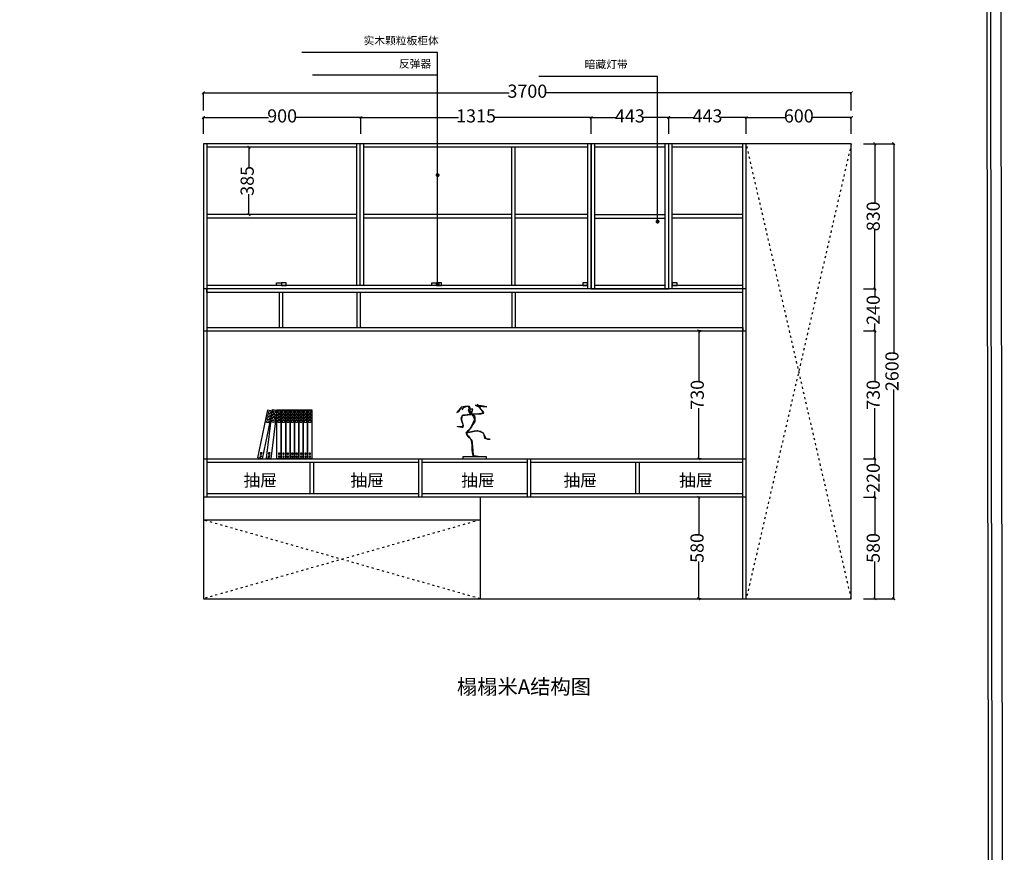
# Model space of a CAD drawing. Units: millimetres. Extents: x 119939 to 131184, y -70505 to -54293.
# Drawn here: x 125561 to 131184, y -65748 to -60990 of the extents above; entities that cross this region are included whole.
import ezdxf

# ---------------------------------------------------------------- set-up
doc = ezdxf.new("R2010")
doc.units = ezdxf.units.MM
doc.linetypes.add('ACAD_ISO03W100', pattern=[30, 12, -18])
for name, color, linetype in [('03', 124, 'Continuous'), ('1', 1, 'Continuous'), ('家具', 134, 'Continuous'), ('家具外线', 8, 'Continuous'), ('曲曲标注', 84, 'Continuous')]:
    doc.layers.add(name, color=color, linetype=linetype)
doc.styles.add('仿宋', font='txt')
doc.styles.add('黑体', font='simhei.ttf', dxfattribs={"width": 0.8})
doc.dimstyles.new('15', dxfattribs={"dimscale": 15, "dimtxt": 2.5, "dimasz": 1.5, "dimexe": 2, "dimexo": 2, "dimgap": 1.5, "dimtad": 2, "dimdec": 0, "dimtxsty": 'Standard', "dimblk": 'DOT', "dimcen": 1.5, "dimclrd": 1, "dimclre": 1, "dimclrt": 1, "dimadec": 0, "dimazin": 0, "dimtfac": 1, "dimtdec": 0, "dimtix": 1, "dimtmove": 2, "dimatfit": 3, "dimldrblk": 'DOT', "dimfxl": 6, "dimfxlon": 1, "dimarcsym": 0})
doc.dimstyles.new('副本 曲曲', dxfattribs={"dimscale": 50, "dimtxt": 1, "dimasz": 0.3, "dimexe": 0.1, "dimexo": 0.5, "dimgap": 0.05, "dimtad": 0, "dimdec": 0, "dimtxsty": '黑体', "dimblk": 'ARCHTICK', "dimcen": 1, "dimclrd": 3, "dimclre": 3, "dimclrt": 7, "dimadec": 0, "dimazin": 0, "dimtfac": 1, "dimtdec": 0, "dimtix": 1, "dimtmove": 2, "dimatfit": 3, "dimldrblk": 'ARCHTICK', "dimfxl": 1, "dimfxlon": 1, "dimlwd": -1, "dimlwe": -1, "dimarcsym": 0})

# ---------------------------------------------------------------- blocks, each defined once
blk = doc.blocks.new('_ARCHTICK')
at = {"color": 0, "linetype": 'ByBlock', "const_width": 0.4}
blk.add_lwpolyline([(-0.5, -0.5), (0.5, 0.5)], dxfattribs=at)
blk = doc.blocks.new('*D31')
at = {"layer": 'DEFPOINTS', "color": 0, "transparency": 16777216}
for p in [(130354.2, -61698.7), (130354.2, -62528.7), (130445, -62528.7)]:
    blk.add_point(p, dxfattribs=at)
at = {"layer": '曲曲标注', "color": 3, "transparency": 16777216}
for p, q in [((130379.2, -61698.7), (130450, -61698.7)), ((130445, -61698.7), (130445, -62035.8)), ((130445, -62528.7), (130445, -62191.6)), ((130379.2, -62528.7), (130450, -62528.7))]:
    blk.add_line(p, q, dxfattribs=at)
at = {"layer": '曲曲标注', "color": 3, "transparency": 16777216, "xscale": 15, "yscale": 15, "zscale": 15}
for p, rotation in [((130445, -61698.7), 90), ((130445, -62528.7), 270)]:
    blk.add_blockref('_ARCHTICK', p, dxfattribs=dict(at, rotation=rotation))
at = {"layer": '曲曲标注', "color": 7, "transparency": 16777216, "insert": (130445, -62113.7), "char_height": 75, "attachment_point": 5, "rotation": 90, "style": '仿宋'}
blk.add_mtext('830', dxfattribs=at)
blk = doc.blocks.new('*D32')
at = {"layer": 'DEFPOINTS', "color": 0, "transparency": 16777216}
for p in [(130354.2, -62528.7), (130354.2, -62768.7), (130445, -62768.7)]:
    blk.add_point(p, dxfattribs=at)
at = {"layer": '曲曲标注', "color": 3, "transparency": 16777216}
for p, q in [((130379.2, -62528.7), (130450, -62528.7)), ((130445, -62528.7), (130445, -62571.2)), ((130445, -62768.7), (130445, -62726.2)), ((130379.2, -62768.7), (130450, -62768.7))]:
    blk.add_line(p, q, dxfattribs=at)
at = {"layer": '曲曲标注', "color": 3, "transparency": 16777216, "xscale": 15, "yscale": 15, "zscale": 15}
for p, rotation in [((130445, -62528.7), 90), ((130445, -62768.7), 270)]:
    blk.add_blockref('_ARCHTICK', p, dxfattribs=dict(at, rotation=rotation))
at = {"layer": '曲曲标注', "color": 7, "transparency": 16777216, "insert": (130445, -62648.7), "char_height": 75, "attachment_point": 5, "rotation": 90, "style": '仿宋'}
blk.add_mtext('240', dxfattribs=at)
blk = doc.blocks.new('*D33')
at = {"layer": 'DEFPOINTS', "color": 0, "transparency": 16777216}
for p in [(130354.2, -62768.7), (130354.2, -63498.7), (130445, -63498.7)]:
    blk.add_point(p, dxfattribs=at)
at = {"layer": '曲曲标注', "color": 3, "transparency": 16777216}
for p, q in [((130379.2, -62768.7), (130450, -62768.7)), ((130445, -62768.7), (130445, -63056.8)), ((130445, -63498.7), (130445, -63210.5)), ((130379.2, -63498.7), (130450, -63498.7))]:
    blk.add_line(p, q, dxfattribs=at)
at = {"layer": '曲曲标注', "color": 3, "transparency": 16777216, "xscale": 15, "yscale": 15, "zscale": 15}
for p, rotation in [((130445, -62768.7), 90), ((130445, -63498.7), 270)]:
    blk.add_blockref('_ARCHTICK', p, dxfattribs=dict(at, rotation=rotation))
at = {"layer": '曲曲标注', "color": 7, "transparency": 16777216, "insert": (130445, -63133.7), "char_height": 75, "attachment_point": 5, "rotation": 90, "style": '仿宋'}
blk.add_mtext('730', dxfattribs=at)
blk = doc.blocks.new('*D34')
at = {"layer": 'DEFPOINTS', "color": 0, "transparency": 16777216}
for p in [(130354.2, -63498.7), (130354.2, -63718.7), (130445, -63718.7)]:
    blk.add_point(p, dxfattribs=at)
at = {"layer": '曲曲标注', "color": 3, "transparency": 16777216}
for p, q in [((130379.2, -63498.7), (130450, -63498.7)), ((130445, -63498.7), (130445, -63531.2)), ((130445, -63718.7), (130445, -63686.2)), ((130379.2, -63718.7), (130450, -63718.7))]:
    blk.add_line(p, q, dxfattribs=at)
at = {"layer": '曲曲标注', "color": 3, "transparency": 16777216, "xscale": 15, "yscale": 15, "zscale": 15}
for p, rotation in [((130445, -63498.7), 90), ((130445, -63718.7), 270)]:
    blk.add_blockref('_ARCHTICK', p, dxfattribs=dict(at, rotation=rotation))
at = {"layer": '曲曲标注', "color": 7, "transparency": 16777216, "insert": (130445, -63608.7), "char_height": 75, "attachment_point": 5, "rotation": 90, "style": '仿宋'}
blk.add_mtext('220', dxfattribs=at)
blk = doc.blocks.new('*D35')
at = {"layer": 'DEFPOINTS', "color": 0, "transparency": 16777216}
for p in [(130354.2, -63718.7), (130354.2, -64298.7), (130445, -64298.7)]:
    blk.add_point(p, dxfattribs=at)
at = {"layer": '曲曲标注', "color": 3, "transparency": 16777216}
for p, q in [((130379.2, -63718.7), (130450, -63718.7)), ((130445, -63718.7), (130445, -63931.6)), ((130445, -64298.7), (130445, -64085.8)), ((130379.2, -64298.7), (130450, -64298.7))]:
    blk.add_line(p, q, dxfattribs=at)
at = {"layer": '曲曲标注', "color": 3, "transparency": 16777216, "xscale": 15, "yscale": 15, "zscale": 15}
for p, rotation in [((130445, -63718.7), 90), ((130445, -64298.7), 270)]:
    blk.add_blockref('_ARCHTICK', p, dxfattribs=dict(at, rotation=rotation))
at = {"layer": '曲曲标注', "color": 7, "transparency": 16777216, "insert": (130445, -64008.7), "char_height": 75, "attachment_point": 5, "rotation": 90, "style": '仿宋'}
blk.add_mtext('580', dxfattribs=at)
blk = doc.blocks.new('*D36')
at = {"layer": 'DEFPOINTS', "color": 0, "transparency": 16777216}
for p in [(130354.2, -61698.7), (130552.1, -61698.7), (130354.2, -64298.7)]:
    blk.add_point(p, dxfattribs=at)
at = {"layer": '曲曲标注', "color": 3, "transparency": 16777216}
for p, q in [((130452.1, -61698.7), (130557.1, -61698.7)), ((130552.1, -61698.7), (130552.1, -62894.4)), ((130552.1, -64298.7), (130552.1, -63103)), ((130452.1, -64298.7), (130557.1, -64298.7))]:
    blk.add_line(p, q, dxfattribs=at)
at = {"layer": '曲曲标注', "color": 3, "transparency": 16777216, "xscale": 15, "yscale": 15, "zscale": 15}
for p, rotation in [((130552.1, -61698.7), 90), ((130552.1, -64298.7), 270)]:
    blk.add_blockref('_ARCHTICK', p, dxfattribs=dict(at, rotation=rotation))
at = {"layer": '曲曲标注', "color": 7, "transparency": 16777216, "insert": (130552.1, -62998.7), "char_height": 75, "attachment_point": 5, "rotation": 90, "style": '仿宋'}
blk.add_mtext('2600', dxfattribs=at)
blk = doc.blocks.new('MK-ZS-0129')
at = {"layer": '家具外线'}
for p, q in [((68033.4, 7926.6), (68062.8, 7932.2)), ((68078.2, 7931.1), (68033.4, 7926.6)), ((68050.2, 7896.4), (68053, 7902)), ((68051.6, 7893), (68050.2, 7896.4)), ((68062.8, 7889.7), (68051.6, 7893)), ((68053, 7902), (68062.8, 7913.2)), ((68057.2, 7902), (68054.4, 7896.4)), ((68054.4, 7896.4), (68055.8, 7894.2)), ((68055.8, 7894.2), (68075.4, 7890.8)), ((68067, 7915.4), (68057.2, 7902)), ((68062.8, 7932.2), (68095, 7935.6)), ((68062.8, 7913.2), (68071.2, 7926.6)), ((68075.4, 7927.7), (68067, 7915.4)), ((68071.2, 7926.6), (68083.8, 7940)), ((68095, 7935.6), (68075.4, 7927.7)), ((68075.4, 7890.8), (68113.2, 7888.6)), ((68083.8, 7940), (68078.2, 7931.1)), ((68114.2, 7890.3), (68107.9, 7914.4)), ((68107.9, 7914.4), (68118.9, 7914.4)), ((68118.8, 7890.8), (68113.2, 7906.5)), ((68125.3, 7908), (68114.2, 7890.3)), ((68125.8, 7893), (68118.8, 7890.8)), ((68120.5, 7916.9), (68125.3, 7929.5)), ((68121.6, 7921), (68131.4, 7912.1)), ((68122.1, 7913.1), (68125.3, 7908)), ((68124.4, 7916.5), (68130, 7928.8)), ((68125.3, 7929.5), (68133.2, 7930.8)), ((68131.4, 7912.1), (68125.8, 7893)), ((68130, 7928.8), (68149.6, 7928.8)), ((68133.2, 7930.8), (68158.5, 7922)), ((68149.6, 7928.8), (68169.2, 7925.5)), ((68158.5, 7922), (68164.9, 7911.8)), ((68172, 7916.5), (68167.8, 7921)), ((68169.2, 7925.5), (68172, 7919.9)), ((68172, 7919.9), (68191.7, 7896.4)), ((68181.8, 7903.1), (68172, 7916.5)), ((68191.7, 7896.4), (68181.8, 7903.1)), ((68092.2, 7889.7), (68062.8, 7889.7)), ((68109, 7887.4), (68092.2, 7889.7)), ((68097.8, 7880.7), (68096.4, 7868.4)), ((68096.4, 7868.4), (68096.4, 7850.5)), ((68096.4, 7850.5), (68107.6, 7833.7)), ((68111.8, 7885.2), (68097.8, 7880.7)), ((68106.2, 7878.5), (68099.2, 7860.6)), ((68099.2, 7860.6), (68116, 7821.4)), ((68114.6, 7887.4), (68106.2, 7878.5)), ((68113.2, 7888.6), (68111.8, 7885.2)), ((68117.1, 7887.5), (68156.4, 7882.9)), ((68117.4, 7885.2), (68148.2, 7881.8)), ((68148.2, 7881.8), (68163.6, 7880.7)), ((68156.4, 7882.9), (68165, 7876.8)), ((68167.9, 7858.4), (68158.3, 7829.3)), ((68163.6, 7842.7), (68159.4, 7834.8)), ((68163.6, 7880.7), (68170.6, 7866.2)), ((68170.6, 7866.2), (68163.6, 7842.7)), ((68165, 7876.8), (68167.9, 7858.4)), ((68053, 7790.1), (68039, 7759.9)), ((68055.8, 7791.2), (68051.6, 7785.6)), ((68082.4, 7802.4), (68053, 7790.1)), ((68067, 7799), (68055.8, 7791.2)), ((68092.2, 7800.1), (68067, 7799)), ((68100.6, 7800.1), (68082.4, 7802.4)), ((68130, 7791.2), (68092.2, 7800.1)), ((68130, 7793.4), (68100.6, 7800.1)), ((68107.6, 7833.7), (68114.6, 7821.4)), ((68114.6, 7821.4), (68128.6, 7803.5)), ((68116, 7821.4), (68132.8, 7799)), ((68128.6, 7803.5), (68135.6, 7799)), ((68132.8, 7799), (68139.8, 7785.6)), ((68135.6, 7799), (68139.8, 7794.6)), ((68144, 7787.8), (68138.4, 7778.9)), ((68139.8, 7794.6), (68142.6, 7792.3)), ((68142.6, 7792.3), (68144, 7787.8)), ((68158.3, 7829.3), (68159.3, 7817.8)), ((68159.3, 7817.8), (68165, 7817.8)), ((68159.4, 7834.8), (68162.2, 7825.9)), ((68162.2, 7825.9), (68165, 7821.4)), ((68165, 7817.8), (68186.1, 7821.6)), ((68165, 7821.4), (68184.6, 7821.4)), ((68184.6, 7821.4), (68190.3, 7823.6)), ((68019.4, 7757.6), (68018, 7754.3)), ((68029.2, 7756.5), (68018, 7756.5)), ((68046, 7762.1), (68019.4, 7757.6)), ((68039, 7759.9), (68029.2, 7756.5)), ((68048.8, 7775.5), (68046, 7762.1)), ((68051.6, 7785.6), (68048.8, 7775.5)), ((68111.8, 7750.9), (68109, 7718.4)), ((68135.6, 7772.2), (68111.8, 7750.9)), ((68116, 7749.8), (68113.2, 7727.4)), ((68121.6, 7759.9), (68116, 7749.8)), ((68127.2, 7771), (68121.6, 7759.9)), ((68138.4, 7778.9), (68127.2, 7771)), ((68139.8, 7785.6), (68135.6, 7772.2)), ((68109, 7718.4), (68104.8, 7671.4)), ((68111.8, 7700.5), (68109, 7675.9)), ((68113.2, 7727.4), (68111.8, 7700.5)), ((68034.7, 7663.1), (68159.3, 7663.1)), ((68034.7, 7653.5), (68034.7, 7663.1)), ((68159.3, 7653.5), (68034.7, 7653.5)), ((68079.6, 7665.8), (68097.8, 7668.1)), ((68079.6, 7663.6), (68079.6, 7665.8)), ((68096.4, 7664.7), (68079.6, 7663.6)), ((68109, 7675.9), (68096.4, 7664.7)), ((68159.3, 7663.1), (68159.3, 7653.5))]:
    blk.add_line(p, q, dxfattribs=at)
blk = doc.blocks.new('MK-ZS-0453')
at = {"layer": '家具外线'}
for p, q in [((92850.8, 6749.9), (92850.8, 6469.9)), ((92875.8, 6749.9), (92850.8, 6749.9)), ((92875.8, 6749.9), (92875.8, 6469.9)), ((92875.8, 6469.9), (92875.8, 6749.9)), ((92900.8, 6749.9), (92875.8, 6749.9)), ((92900.8, 6469.9), (92900.8, 6749.9)), ((92900.8, 6749.9), (92900.8, 6469.9)), ((92925.8, 6749.9), (92900.8, 6749.9)), ((92925.8, 6469.9), (92925.8, 6749.9)), ((92925.8, 6749.9), (92925.8, 6469.9)), ((92950.8, 6749.9), (92925.8, 6749.9)), ((92950.8, 6749.9), (92950.8, 6469.9)), ((92950.8, 6469.9), (92950.8, 6749.9)), ((92975.8, 6749.9), (92950.8, 6749.9)), ((92975.8, 6749.9), (92975.8, 6469.9)), ((92975.8, 6469.9), (92975.8, 6749.9)), ((93000.8, 6749.9), (92975.8, 6749.9)), ((93000.8, 6469.9), (93000.8, 6749.9)), ((93000.8, 6749.9), (93000.8, 6469.9)), ((93025.8, 6749.9), (93000.8, 6749.9)), ((93025.8, 6469.9), (93025.8, 6749.9)), ((93025.8, 6749.9), (93025.8, 6469.9)), ((93050.8, 6749.9), (93025.8, 6749.9)), ((93050.8, 6469.9), (93050.8, 6749.9)), ((93076.9, 6750.8), (93052.1, 6747.8)), ((93052.1, 6747.8), (93086.2, 6469.9)), ((93111, 6472.9), (93076.9, 6750.8)), ((93102.6, 6748.4), (93078.1, 6743.4)), ((93159.2, 6474.2), (93102.6, 6748.4)), ((92868.2, 6742.4), (92857.7, 6742.4)), ((92857.7, 6742.4), (92857.7, 6730.4)), ((92857.7, 6730.4), (92868.2, 6730.4)), ((92868.2, 6724.5), (92857.7, 6724.5)), ((92857.7, 6724.5), (92857.7, 6712.5)), ((92857.7, 6712.5), (92868.2, 6712.5)), ((92868.2, 6707.4), (92857.7, 6707.4)), ((92857.7, 6707.4), (92857.7, 6695.5)), ((92857.7, 6695.5), (92868.2, 6695.5)), ((92868.2, 6730.4), (92868.2, 6742.4)), ((92868.2, 6712.5), (92868.2, 6724.5)), ((92868.2, 6695.5), (92868.2, 6707.4)), ((92893.2, 6742.4), (92882.7, 6742.4)), ((92882.7, 6742.4), (92882.7, 6730.4)), ((92882.7, 6730.4), (92893.2, 6730.4)), ((92893.2, 6724.5), (92882.7, 6724.5)), ((92882.7, 6724.5), (92882.7, 6712.5)), ((92882.7, 6712.5), (92893.2, 6712.5)), ((92893.2, 6707.4), (92882.7, 6707.4)), ((92882.7, 6707.4), (92882.7, 6695.5)), ((92882.7, 6695.5), (92893.2, 6695.5)), ((92893.2, 6730.4), (92893.2, 6742.4)), ((92893.2, 6712.5), (92893.2, 6724.5)), ((92893.2, 6695.5), (92893.2, 6707.4)), ((92918.2, 6742.4), (92907.7, 6742.4)), ((92907.7, 6742.4), (92907.7, 6730.4)), ((92907.7, 6730.4), (92918.2, 6730.4)), ((92918.2, 6724.5), (92907.7, 6724.5)), ((92907.7, 6724.5), (92907.7, 6712.5)), ((92907.7, 6712.5), (92918.2, 6712.5)), ((92918.2, 6707.4), (92907.7, 6707.4)), ((92907.7, 6707.4), (92907.7, 6695.5)), ((92907.7, 6695.5), (92918.2, 6695.5)), ((92918.2, 6730.4), (92918.2, 6742.4)), ((92918.2, 6712.5), (92918.2, 6724.5)), ((92918.2, 6695.5), (92918.2, 6707.4)), ((92943.2, 6742.4), (92932.7, 6742.4)), ((92932.7, 6742.4), (92932.7, 6730.4)), ((92932.7, 6730.4), (92943.2, 6730.4)), ((92943.2, 6724.5), (92932.7, 6724.5)), ((92932.7, 6724.5), (92932.7, 6712.5)), ((92932.7, 6712.5), (92943.2, 6712.5)), ((92943.2, 6707.4), (92932.7, 6707.4)), ((92932.7, 6707.4), (92932.7, 6695.5)), ((92932.7, 6695.5), (92943.2, 6695.5)), ((92943.2, 6730.4), (92943.2, 6742.4)), ((92943.2, 6712.5), (92943.2, 6724.5)), ((92943.2, 6695.5), (92943.2, 6707.4)), ((92968.2, 6742.4), (92957.7, 6742.4)), ((92957.7, 6742.4), (92957.7, 6730.4)), ((92957.7, 6730.4), (92968.2, 6730.4)), ((92968.2, 6724.5), (92957.7, 6724.5)), ((92957.7, 6724.5), (92957.7, 6712.5)), ((92957.7, 6712.5), (92968.2, 6712.5)), ((92968.2, 6707.4), (92957.7, 6707.4)), ((92957.7, 6707.4), (92957.7, 6695.5)), ((92957.7, 6695.5), (92968.2, 6695.5)), ((92968.2, 6730.4), (92968.2, 6742.4)), ((92968.2, 6712.5), (92968.2, 6724.5)), ((92968.2, 6695.5), (92968.2, 6707.4)), ((92993.2, 6742.4), (92982.7, 6742.4)), ((92982.7, 6742.4), (92982.7, 6730.4)), ((92982.7, 6730.4), (92993.2, 6730.4)), ((92993.2, 6724.5), (92982.7, 6724.5)), ((92982.7, 6724.5), (92982.7, 6712.5)), ((92982.7, 6712.5), (92993.2, 6712.5)), ((92993.2, 6707.4), (92982.7, 6707.4)), ((92982.7, 6707.4), (92982.7, 6695.5)), ((92982.7, 6695.5), (92993.2, 6695.5)), ((92993.2, 6730.4), (92993.2, 6742.4)), ((92993.2, 6712.5), (92993.2, 6724.5)), ((92993.2, 6695.5), (92993.2, 6707.4)), ((93018.2, 6742.4), (93007.7, 6742.4)), ((93007.7, 6742.4), (93007.7, 6730.4)), ((93007.7, 6730.4), (93018.2, 6730.4)), ((93018.2, 6724.5), (93007.7, 6724.5)), ((93007.7, 6724.5), (93007.7, 6712.5)), ((93007.7, 6712.5), (93018.2, 6712.5)), ((93018.2, 6707.4), (93007.7, 6707.4)), ((93007.7, 6707.4), (93007.7, 6695.5)), ((93007.7, 6695.5), (93018.2, 6695.5)), ((93018.2, 6730.4), (93018.2, 6742.4)), ((93018.2, 6712.5), (93018.2, 6724.5)), ((93018.2, 6695.5), (93018.2, 6707.4)), ((93043.2, 6742.4), (93032.7, 6742.4)), ((93032.7, 6742.4), (93032.7, 6730.4)), ((93032.7, 6730.4), (93043.2, 6730.4)), ((93043.2, 6724.5), (93032.7, 6724.5)), ((93032.7, 6724.5), (93032.7, 6712.5)), ((93032.7, 6712.5), (93043.2, 6712.5)), ((93043.2, 6707.4), (93032.7, 6707.4)), ((93032.7, 6707.4), (93032.7, 6695.5)), ((93032.7, 6695.5), (93043.2, 6695.5)), ((93043.2, 6730.4), (93043.2, 6742.4)), ((93043.2, 6712.5), (93043.2, 6724.5)), ((93043.2, 6695.5), (93043.2, 6707.4)), ((93070.3, 6742.5), (93059.8, 6741.2)), ((93059.8, 6741.2), (93061.2, 6729.3)), ((93061.2, 6729.3), (93071.8, 6730.6)), ((93072.5, 6724.7), (93062, 6723.4)), ((93062, 6723.4), (93063.4, 6711.5)), ((93063.4, 6711.5), (93073.9, 6712.8)), ((93074.6, 6707.8), (93064, 6706.5)), ((93064, 6706.5), (93065.5, 6694.6)), ((93065.5, 6694.6), (93076, 6695.9)), ((93071.8, 6730.6), (93070.3, 6742.5)), ((93073.9, 6712.8), (93072.5, 6724.7)), ((93076, 6695.9), (93074.6, 6707.8)), ((93078.1, 6743.4), (93134.7, 6469.2)), ((93096.7, 6739.6), (93086.3, 6737.4)), ((93086.3, 6737.4), (93088.7, 6725.7)), ((93088.7, 6725.7), (93099.1, 6727.9)), ((93100.3, 6722), (93089.9, 6719.9)), ((93089.9, 6719.9), (93092.3, 6708.2)), ((93092.3, 6708.2), (93102.7, 6710.3)), ((93103.7, 6705.4), (93093.4, 6703.2)), ((93093.4, 6703.2), (93095.8, 6691.5)), ((93095.8, 6691.5), (93106.2, 6693.6)), ((93099.1, 6727.9), (93096.7, 6739.6)), ((93102.7, 6710.3), (93100.3, 6722)), ((93106.2, 6693.6), (93103.7, 6705.4)), ((92868.2, 6689.5), (92857.7, 6689.5)), ((92857.7, 6689.5), (92857.7, 6677.6)), ((92857.7, 6677.6), (92868.2, 6677.6)), ((92868.2, 6677.6), (92868.2, 6689.5)), ((92893.2, 6689.5), (92882.7, 6689.5)), ((92882.7, 6689.5), (92882.7, 6677.6)), ((92882.7, 6677.6), (92893.2, 6677.6)), ((92893.2, 6677.6), (92893.2, 6689.5)), ((92918.2, 6689.5), (92907.7, 6689.5)), ((92907.7, 6689.5), (92907.7, 6677.6)), ((92907.7, 6677.6), (92918.2, 6677.6)), ((92918.2, 6677.6), (92918.2, 6689.5)), ((92943.2, 6689.5), (92932.7, 6689.5)), ((92932.7, 6689.5), (92932.7, 6677.6)), ((92932.7, 6677.6), (92943.2, 6677.6)), ((92943.2, 6677.6), (92943.2, 6689.5)), ((92968.2, 6689.5), (92957.7, 6689.5)), ((92957.7, 6689.5), (92957.7, 6677.6)), ((92957.7, 6677.6), (92968.2, 6677.6)), ((92968.2, 6677.6), (92968.2, 6689.5)), ((92993.2, 6689.5), (92982.7, 6689.5)), ((92982.7, 6689.5), (92982.7, 6677.6)), ((92982.7, 6677.6), (92993.2, 6677.6)), ((92993.2, 6677.6), (92993.2, 6689.5)), ((93018.2, 6689.5), (93007.7, 6689.5)), ((93007.7, 6689.5), (93007.7, 6677.6)), ((93007.7, 6677.6), (93018.2, 6677.6)), ((93018.2, 6677.6), (93018.2, 6689.5)), ((93043.2, 6689.5), (93032.7, 6689.5)), ((93032.7, 6689.5), (93032.7, 6677.6)), ((93032.7, 6677.6), (93043.2, 6677.6)), ((93043.2, 6677.6), (93043.2, 6689.5)), ((93076.7, 6690), (93066.2, 6688.7)), ((93066.2, 6688.7), (93067.7, 6676.8)), ((93067.7, 6676.8), (93078.2, 6678.1)), ((93078.2, 6678.1), (93076.7, 6690)), ((93107.4, 6687.8), (93097, 6685.7)), ((93097, 6685.7), (93099.4, 6673.9)), ((93099.4, 6673.9), (93109.8, 6676.1)), ((93109.8, 6676.1), (93107.4, 6687.8)), ((92850.8, 6469.9), (92875.8, 6469.9)), ((92865, 6503.8), (92860.8, 6503.8)), ((92860.8, 6503.8), (92860.8, 6499.2)), ((92860.8, 6499.2), (92865, 6499.2)), ((92865, 6497.5), (92860.8, 6497.5)), ((92860.8, 6497.5), (92860.8, 6492.9)), ((92860.8, 6492.9), (92865, 6492.9)), ((92865, 6486.3), (92860.8, 6486.3)), ((92860.8, 6486.3), (92860.8, 6481.7)), ((92860.8, 6481.7), (92865, 6481.7)), ((92865, 6480.5), (92860.8, 6480.5)), ((92860.8, 6480.5), (92860.8, 6475.9)), ((92860.8, 6475.9), (92865, 6475.9)), ((92865, 6499.2), (92865, 6503.8)), ((92865, 6492.9), (92865, 6497.5)), ((92865, 6481.7), (92865, 6486.3)), ((92865, 6475.9), (92865, 6480.5)), ((92875.8, 6469.9), (92900.8, 6469.9)), ((92890, 6503.8), (92885.8, 6503.8)), ((92885.8, 6503.8), (92885.8, 6499.2)), ((92885.8, 6499.2), (92890, 6499.2)), ((92890, 6497.5), (92885.8, 6497.5)), ((92885.8, 6497.5), (92885.8, 6492.9)), ((92885.8, 6492.9), (92890, 6492.9)), ((92890, 6486.3), (92885.8, 6486.3)), ((92885.8, 6486.3), (92885.8, 6481.7)), ((92885.8, 6481.7), (92890, 6481.7)), ((92890, 6480.5), (92885.8, 6480.5)), ((92885.8, 6480.5), (92885.8, 6475.9)), ((92885.8, 6475.9), (92890, 6475.9)), ((92890, 6499.2), (92890, 6503.8)), ((92890, 6492.9), (92890, 6497.5)), ((92890, 6481.7), (92890, 6486.3)), ((92890, 6475.9), (92890, 6480.5)), ((92900.8, 6469.9), (92925.8, 6469.9)), ((92915, 6503.8), (92910.8, 6503.8)), ((92910.8, 6503.8), (92910.8, 6499.2)), ((92910.8, 6499.2), (92915, 6499.2)), ((92915, 6497.5), (92910.8, 6497.5)), ((92910.8, 6497.5), (92910.8, 6492.9)), ((92910.8, 6492.9), (92915, 6492.9)), ((92915, 6486.3), (92910.8, 6486.3)), ((92910.8, 6486.3), (92910.8, 6481.7)), ((92910.8, 6481.7), (92915, 6481.7)), ((92915, 6480.5), (92910.8, 6480.5)), ((92910.8, 6480.5), (92910.8, 6475.9)), ((92910.8, 6475.9), (92915, 6475.9)), ((92915, 6499.2), (92915, 6503.8)), ((92915, 6492.9), (92915, 6497.5)), ((92915, 6481.7), (92915, 6486.3)), ((92915, 6475.9), (92915, 6480.5)), ((92925.8, 6469.9), (92950.8, 6469.9)), ((92940, 6503.8), (92935.8, 6503.8)), ((92935.8, 6503.8), (92935.8, 6499.2)), ((92935.8, 6499.2), (92940, 6499.2)), ((92940, 6497.5), (92935.8, 6497.5)), ((92935.8, 6497.5), (92935.8, 6492.9)), ((92935.8, 6492.9), (92940, 6492.9)), ((92940, 6486.3), (92935.8, 6486.3)), ((92935.8, 6486.3), (92935.8, 6481.7)), ((92935.8, 6481.7), (92940, 6481.7)), ((92940, 6480.5), (92935.8, 6480.5)), ((92935.8, 6480.5), (92935.8, 6475.9)), ((92935.8, 6475.9), (92940, 6475.9)), ((92940, 6499.2), (92940, 6503.8)), ((92940, 6492.9), (92940, 6497.5)), ((92940, 6481.7), (92940, 6486.3)), ((92940, 6475.9), (92940, 6480.5)), ((92950.8, 6469.9), (92975.8, 6469.9)), ((92965, 6503.8), (92960.8, 6503.8)), ((92960.8, 6503.8), (92960.8, 6499.2)), ((92960.8, 6499.2), (92965, 6499.2)), ((92965, 6497.5), (92960.8, 6497.5)), ((92960.8, 6497.5), (92960.8, 6492.9)), ((92960.8, 6492.9), (92965, 6492.9)), ((92965, 6486.3), (92960.8, 6486.3)), ((92960.8, 6486.3), (92960.8, 6481.7)), ((92960.8, 6481.7), (92965, 6481.7)), ((92965, 6480.5), (92960.8, 6480.5)), ((92960.8, 6480.5), (92960.8, 6475.9)), ((92960.8, 6475.9), (92965, 6475.9)), ((92965, 6499.2), (92965, 6503.8)), ((92965, 6492.9), (92965, 6497.5)), ((92965, 6481.7), (92965, 6486.3)), ((92965, 6475.9), (92965, 6480.5)), ((92975.8, 6469.9), (93000.8, 6469.9)), ((92990, 6503.8), (92985.8, 6503.8)), ((92985.8, 6503.8), (92985.8, 6499.2)), ((92985.8, 6499.2), (92990, 6499.2)), ((92990, 6497.5), (92985.8, 6497.5)), ((92985.8, 6497.5), (92985.8, 6492.9)), ((92985.8, 6492.9), (92990, 6492.9)), ((92990, 6486.3), (92985.8, 6486.3)), ((92985.8, 6486.3), (92985.8, 6481.7)), ((92985.8, 6481.7), (92990, 6481.7)), ((92990, 6480.5), (92985.8, 6480.5)), ((92985.8, 6480.5), (92985.8, 6475.9)), ((92985.8, 6475.9), (92990, 6475.9)), ((92990, 6499.2), (92990, 6503.8)), ((92990, 6492.9), (92990, 6497.5)), ((92990, 6481.7), (92990, 6486.3)), ((92990, 6475.9), (92990, 6480.5)), ((93000.8, 6469.9), (93025.8, 6469.9)), ((93015, 6503.8), (93010.8, 6503.8)), ((93010.8, 6503.8), (93010.8, 6499.2)), ((93010.8, 6499.2), (93015, 6499.2)), ((93015, 6497.5), (93010.8, 6497.5)), ((93010.8, 6497.5), (93010.8, 6492.9)), ((93010.8, 6492.9), (93015, 6492.9)), ((93015, 6486.3), (93010.8, 6486.3)), ((93010.8, 6486.3), (93010.8, 6481.7)), ((93010.8, 6481.7), (93015, 6481.7)), ((93015, 6480.5), (93010.8, 6480.5)), ((93010.8, 6480.5), (93010.8, 6475.9)), ((93010.8, 6475.9), (93015, 6475.9)), ((93015, 6499.2), (93015, 6503.8)), ((93015, 6492.9), (93015, 6497.5)), ((93015, 6481.7), (93015, 6486.3)), ((93015, 6475.9), (93015, 6480.5)), ((93025.8, 6469.9), (93050.8, 6469.9)), ((93040, 6503.8), (93035.8, 6503.8)), ((93035.8, 6503.8), (93035.8, 6499.2)), ((93035.8, 6499.2), (93040, 6499.2)), ((93040, 6497.5), (93035.8, 6497.5)), ((93035.8, 6497.5), (93035.8, 6492.9)), ((93035.8, 6492.9), (93040, 6492.9)), ((93040, 6486.3), (93035.8, 6486.3)), ((93035.8, 6486.3), (93035.8, 6481.7)), ((93035.8, 6481.7), (93040, 6481.7)), ((93040, 6480.5), (93035.8, 6480.5)), ((93035.8, 6480.5), (93035.8, 6475.9)), ((93035.8, 6475.9), (93040, 6475.9)), ((93040, 6499.2), (93040, 6503.8)), ((93040, 6492.9), (93040, 6497.5)), ((93040, 6481.7), (93040, 6486.3)), ((93040, 6475.9), (93040, 6480.5)), ((93086.2, 6469.9), (93111, 6472.9)), ((93096.1, 6505.3), (93092, 6504.8)), ((93092, 6504.8), (93092.6, 6500.2)), ((93092.6, 6500.2), (93096.7, 6500.7)), ((93096.9, 6499.1), (93092.8, 6498.5)), ((93092.8, 6498.5), (93093.3, 6494)), ((93093.3, 6494), (93097.5, 6494.5)), ((93097.7, 6487.8), (93093.6, 6487.3)), ((93093.6, 6487.3), (93094.1, 6482.7)), ((93094.1, 6482.7), (93098.2, 6483.3)), ((93098.4, 6482.1), (93094.3, 6481.6)), ((93094.3, 6481.6), (93094.8, 6477)), ((93094.8, 6477), (93098.9, 6477.5)), ((93096.7, 6500.7), (93096.1, 6505.3)), ((93097.5, 6494.5), (93096.9, 6499.1)), ((93098.2, 6483.3), (93097.7, 6487.8)), ((93098.9, 6477.5), (93098.4, 6482.1)), ((93134.7, 6469.2), (93159.2, 6474.2)), ((93141.7, 6505.3), (93137.6, 6504.5)), ((93137.6, 6504.5), (93138.5, 6499.9)), ((93138.5, 6499.9), (93142.6, 6500.8)), ((93143, 6499.1), (93138.9, 6498.3)), ((93138.9, 6498.3), (93139.8, 6493.8)), ((93139.8, 6493.8), (93143.9, 6494.6)), ((93144.3, 6488), (93140.2, 6487.1)), ((93140.2, 6487.1), (93141.1, 6482.6)), ((93141.1, 6482.6), (93145.2, 6483.5)), ((93145.4, 6482.3), (93141.4, 6481.5)), ((93141.4, 6481.5), (93142.3, 6477)), ((93142.6, 6500.8), (93141.7, 6505.3)), ((93142.3, 6477), (93146.4, 6477.8)), ((93143.9, 6494.6), (93143, 6499.1)), ((93145.2, 6483.5), (93144.3, 6488)), ((93146.4, 6477.8), (93145.4, 6482.3))]:
    blk.add_line(p, q, dxfattribs=at)
blk = doc.blocks.new('*D18')
at = {"layer": 'DEFPOINTS', "color": 0, "transparency": 16777216}
for p in [(129478, -62768.7), (129440.2, -63498.7), (129478, -63498.7)]:
    blk.add_point(p, dxfattribs=at)
at = {"layer": '曲曲标注', "color": 3, "transparency": 16777216}
for p, q in [((129453, -62768.7), (129435.2, -62768.7)), ((129440.2, -62768.7), (129440.2, -63056.8)), ((129440.2, -63498.7), (129440.2, -63210.5)), ((129453, -63498.7), (129435.2, -63498.7))]:
    blk.add_line(p, q, dxfattribs=at)
at = {"layer": '曲曲标注', "color": 3, "transparency": 16777216, "xscale": 15, "yscale": 15, "zscale": 15}
for p, rotation in [((129440.2, -62768.7), 90), ((129440.2, -63498.7), 270)]:
    blk.add_blockref('_ARCHTICK', p, dxfattribs=dict(at, rotation=rotation))
at = {"layer": '曲曲标注', "color": 7, "transparency": 16777216, "insert": (129440.2, -63133.7), "char_height": 75, "attachment_point": 5, "rotation": 90, "style": '仿宋'}
blk.add_mtext('730', dxfattribs=at)
blk = doc.blocks.new('*D19')
at = {"layer": 'DEFPOINTS', "color": 0, "transparency": 16777216}
for p in [(129476.8, -63718.7), (129439.1, -64298.7), (129476.8, -64298.7)]:
    blk.add_point(p, dxfattribs=at)
at = {"layer": '曲曲标注', "color": 3, "transparency": 16777216}
for p, q in [((129451.8, -63718.7), (129434.1, -63718.7)), ((129439.1, -63718.7), (129439.1, -63931.6)), ((129439.1, -64298.7), (129439.1, -64085.8)), ((129451.8, -64298.7), (129434.1, -64298.7))]:
    blk.add_line(p, q, dxfattribs=at)
at = {"layer": '曲曲标注', "color": 3, "transparency": 16777216, "xscale": 15, "yscale": 15, "zscale": 15}
for p, rotation in [((129439.1, -63718.7), 90), ((129439.1, -64298.7), 270)]:
    blk.add_blockref('_ARCHTICK', p, dxfattribs=dict(at, rotation=rotation))
at = {"layer": '曲曲标注', "color": 7, "transparency": 16777216, "insert": (129439.1, -64008.7), "char_height": 75, "attachment_point": 5, "rotation": 90, "style": '仿宋'}
blk.add_mtext('580', dxfattribs=at)
blk = doc.blocks.new('_DOT')
at = {"color": 0, "linetype": 'ByBlock'}
blk.add_line((-0.5, 0), (-1, 0), dxfattribs=at)
at = {"color": 0, "linetype": 'ByBlock', "const_width": 0.5}
blk.add_lwpolyline([(-0.25, 0, 1), (0.25, 0, 1)], format="xyb", close=True, dxfattribs=at)
blk = doc.blocks.new('*D68')
at = {"layer": 'DEFPOINTS', "color": 0, "transparency": 16777216}
for p in [(129710.3, -61549.8), (129710.3, -61667.6), (130310.3, -61667.6)]:
    blk.add_point(p, dxfattribs=at)
at = {"layer": '曲曲标注', "color": 3, "transparency": 16777216}
for p, q in [((129710.3, -61642.6), (129710.3, -61544.8)), ((129710.3, -61549.8), (129932.6, -61549.8)), ((130310.3, -61549.8), (130088, -61549.8)), ((130310.3, -61642.6), (130310.3, -61544.8))]:
    blk.add_line(p, q, dxfattribs=at)
at = {"layer": '曲曲标注', "color": 3, "transparency": 16777216, "xscale": 15, "yscale": 15, "zscale": 15, "rotation": 180}
blk.add_blockref('_ARCHTICK', (129710.3, -61549.8), dxfattribs=at)
at = {"layer": '曲曲标注', "color": 3, "transparency": 16777216, "xscale": 15, "yscale": 15, "zscale": 15}
blk.add_blockref('_ARCHTICK', (130310.3, -61549.8), dxfattribs=at)
at = {"layer": '曲曲标注', "color": 7, "transparency": 16777216, "insert": (130010.3, -61549.8), "char_height": 75, "attachment_point": 5, "style": '仿宋'}
blk.add_mtext('600', dxfattribs=at)
blk = doc.blocks.new('*D69')
at = {"layer": 'DEFPOINTS', "color": 0, "transparency": 16777216}
for p in [(129267.4, -61549.8), (129267.4, -61667.6), (129710.3, -61667.6)]:
    blk.add_point(p, dxfattribs=at)
at = {"layer": '曲曲标注', "color": 3, "transparency": 16777216}
for p, q in [((129267.4, -61642.6), (129267.4, -61544.8)), ((129267.4, -61549.8), (129411.2, -61549.8)), ((129710.3, -61549.8), (129566.6, -61549.8)), ((129710.3, -61642.6), (129710.3, -61544.8))]:
    blk.add_line(p, q, dxfattribs=at)
at = {"layer": '曲曲标注', "color": 3, "transparency": 16777216, "xscale": 15, "yscale": 15, "zscale": 15, "rotation": 180}
blk.add_blockref('_ARCHTICK', (129267.4, -61549.8), dxfattribs=at)
at = {"layer": '曲曲标注', "color": 3, "transparency": 16777216, "xscale": 15, "yscale": 15, "zscale": 15}
blk.add_blockref('_ARCHTICK', (129710.3, -61549.8), dxfattribs=at)
at = {"layer": '曲曲标注', "color": 7, "transparency": 16777216, "insert": (129488.9, -61549.8), "char_height": 75, "attachment_point": 5, "style": '仿宋'}
blk.add_mtext('443', dxfattribs=at)
blk = doc.blocks.new('*D70')
at = {"layer": 'DEFPOINTS', "color": 0, "transparency": 16777216}
for p in [(127510, -61549.8), (127510, -61667.6), (128824.6, -61667.6)]:
    blk.add_point(p, dxfattribs=at)
at = {"layer": '曲曲标注', "color": 3, "transparency": 16777216}
for p, q in [((127510, -61642.6), (127510, -61544.8)), ((127510, -61549.8), (128067, -61549.8)), ((128824.6, -61549.8), (128267.6, -61549.8)), ((128824.6, -61642.6), (128824.6, -61544.8))]:
    blk.add_line(p, q, dxfattribs=at)
at = {"layer": '曲曲标注', "color": 3, "transparency": 16777216, "xscale": 15, "yscale": 15, "zscale": 15, "rotation": 180}
blk.add_blockref('_ARCHTICK', (127510, -61549.8), dxfattribs=at)
at = {"layer": '曲曲标注', "color": 3, "transparency": 16777216, "xscale": 15, "yscale": 15, "zscale": 15}
blk.add_blockref('_ARCHTICK', (128824.6, -61549.8), dxfattribs=at)
at = {"layer": '曲曲标注', "color": 7, "transparency": 16777216, "insert": (128167.3, -61549.8), "char_height": 75, "attachment_point": 5, "style": '仿宋'}
blk.add_mtext('1315', dxfattribs=at)
blk = doc.blocks.new('*D71')
at = {"layer": 'DEFPOINTS', "color": 0, "transparency": 16777216}
for p in [(126610.3, -61549.8), (126610.3, -61667.6), (127510, -61667.6)]:
    blk.add_point(p, dxfattribs=at)
at = {"layer": '曲曲标注', "color": 3, "transparency": 16777216}
for p, q in [((126610.3, -61642.6), (126610.3, -61544.8)), ((126610.3, -61549.8), (126982.2, -61549.8)), ((127510, -61549.8), (127138.1, -61549.8)), ((127510, -61642.6), (127510, -61544.8))]:
    blk.add_line(p, q, dxfattribs=at)
at = {"layer": '曲曲标注', "color": 3, "transparency": 16777216, "xscale": 15, "yscale": 15, "zscale": 15, "rotation": 180}
blk.add_blockref('_ARCHTICK', (126610.3, -61549.8), dxfattribs=at)
at = {"layer": '曲曲标注', "color": 3, "transparency": 16777216, "xscale": 15, "yscale": 15, "zscale": 15}
blk.add_blockref('_ARCHTICK', (127510, -61549.8), dxfattribs=at)
at = {"layer": '曲曲标注', "color": 7, "transparency": 16777216, "insert": (127060.1, -61549.8), "char_height": 75, "attachment_point": 5, "style": '仿宋'}
blk.add_mtext('900', dxfattribs=at)
blk = doc.blocks.new('*D72')
at = {"layer": 'DEFPOINTS', "color": 0, "transparency": 16777216}
for p in [(126610.3, -61408.5), (126610.3, -61775.1), (130310.3, -61775.1)]:
    blk.add_point(p, dxfattribs=at)
at = {"layer": '曲曲标注', "color": 3, "transparency": 16777216}
for p, q in [((126610.3, -61508.5), (126610.3, -61403.5)), ((126610.3, -61408.5), (128356.4, -61408.5)), ((130310.3, -61408.5), (128564.2, -61408.5)), ((130310.3, -61508.5), (130310.3, -61403.5))]:
    blk.add_line(p, q, dxfattribs=at)
at = {"layer": '曲曲标注', "color": 3, "transparency": 16777216, "xscale": 15, "yscale": 15, "zscale": 15, "rotation": 180}
blk.add_blockref('_ARCHTICK', (126610.3, -61408.5), dxfattribs=at)
at = {"layer": '曲曲标注', "color": 3, "transparency": 16777216, "xscale": 15, "yscale": 15, "zscale": 15}
blk.add_blockref('_ARCHTICK', (130310.3, -61408.5), dxfattribs=at)
at = {"layer": '曲曲标注', "color": 7, "transparency": 16777216, "insert": (128460.3, -61408.5), "char_height": 75, "attachment_point": 5, "style": '仿宋'}
blk.add_mtext('3700', dxfattribs=at)
blk = doc.blocks.new('*D67')
at = {"layer": 'DEFPOINTS', "color": 0, "transparency": 16777216}
for p in [(128824.6, -61549.8), (128824.6, -61667.6), (129267.4, -61667.6)]:
    blk.add_point(p, dxfattribs=at)
at = {"layer": '曲曲标注', "color": 3, "transparency": 16777216}
for p, q in [((128824.6, -61642.6), (128824.6, -61544.8)), ((128824.6, -61549.8), (128968.3, -61549.8)), ((129267.4, -61549.8), (129123.7, -61549.8)), ((129267.4, -61642.6), (129267.4, -61544.8))]:
    blk.add_line(p, q, dxfattribs=at)
at = {"layer": '曲曲标注', "color": 3, "transparency": 16777216, "xscale": 15, "yscale": 15, "zscale": 15, "rotation": 180}
blk.add_blockref('_ARCHTICK', (128824.6, -61549.8), dxfattribs=at)
at = {"layer": '曲曲标注', "color": 3, "transparency": 16777216, "xscale": 15, "yscale": 15, "zscale": 15}
blk.add_blockref('_ARCHTICK', (129267.4, -61549.8), dxfattribs=at)
at = {"layer": '曲曲标注', "color": 7, "transparency": 16777216, "insert": (129046, -61549.8), "char_height": 75, "attachment_point": 5, "style": '仿宋'}
blk.add_mtext('443', dxfattribs=at)
blk = doc.blocks.new('*D73')
at = {"layer": 'DEFPOINTS', "color": 0, "transparency": 16777216}
for p in [(126908, -61718.7), (126870.2, -62103.7), (126960, -62103.7)]:
    blk.add_point(p, dxfattribs=at)
at = {"layer": '曲曲标注', "color": 3, "transparency": 16777216}
for p, q in [((126883, -61718.7), (126865.2, -61718.7)), ((126870.2, -61718.7), (126870.2, -61834.7)), ((126870.2, -62103.7), (126870.2, -61987.6)), ((126935, -62103.7), (126865.2, -62103.7))]:
    blk.add_line(p, q, dxfattribs=at)
at = {"layer": '曲曲标注', "color": 3, "transparency": 16777216, "xscale": 15, "yscale": 15, "zscale": 15}
for p, rotation in [((126870.2, -61718.7), 90), ((126870.2, -62103.7), 270)]:
    blk.add_blockref('_ARCHTICK', p, dxfattribs=dict(at, rotation=rotation))
at = {"layer": '曲曲标注', "color": 7, "transparency": 16777216, "insert": (126870.2, -61911.2), "char_height": 75, "attachment_point": 5, "rotation": 90, "style": '仿宋'}
blk.add_mtext('385', dxfattribs=at)

msp = doc.modelspace()

# ---------------------------------------------------------------- linework, layer by layer
at = {"color": 3}
for p, q in [((130310.3, -61698.7), (126610.3, -61698.7)), ((126610.3, -61698.7), (126610.3, -64298.7)), ((126630.3, -61698.7), (126630.3, -63718.7)), ((126630.3, -61698.7), (126630.3, -62528.7)), ((127486, -61718.7), (126630.3, -61718.7)), ((127486, -62508.7), (127486, -61698.7)), ((127506, -62508.7), (127506, -61698.7)), ((127526, -62508.7), (127526, -61698.7)), ((128220.3, -61718.7), (127526, -61718.7)), ((128391.7, -61718.7), (128220.3, -61718.7)), ((128371.7, -62508.7), (128371.7, -61718.7)), ((128630.3, -61718.7), (128391.7, -61718.7)), ((128391.7, -62508.7), (128391.7, -61718.7)), ((128804.6, -61718.7), (128630.3, -61718.7)), ((128804.6, -61698.7), (128804.6, -62528.7)), ((129267.4, -61698.7), (128824.6, -61698.7)), ((128824.6, -61698.7), (128824.6, -62528.7)), ((128844.6, -61698.7), (128844.6, -62528.7)), ((129247.4, -61718.7), (128844.6, -61718.7)), ((129247.4, -61718.7), (128844.6, -61718.7)), ((129247.4, -62528.7), (129247.4, -61698.7)), ((129267.4, -62528.7), (129267.4, -61698.7)), ((129267.4, -62528.7), (129267.4, -61698.7)), ((129287.4, -62528.7), (129287.4, -61698.7)), ((129690.3, -61718.7), (129287.4, -61718.7)), ((129690.3, -64298.7), (129690.3, -61698.7)), ((129710.3, -64298.7), (129710.3, -61698.7)), ((130310.3, -64298.7), (130310.3, -61698.7)), ((127486, -62103.7), (126630.3, -62103.7)), ((127486, -62123.7), (126630.3, -62123.7)), ((128371.7, -62103.7), (127526, -62103.7)), ((128371.7, -62123.7), (127526, -62123.7)), ((128804.6, -62103.7), (128391.7, -62103.7)), ((128804.6, -62123.7), (128391.7, -62123.7)), ((128844.6, -62103.7), (129247.4, -62103.7)), ((128844.6, -62123.7), (129247.4, -62123.7)), ((129690.3, -62103.7), (129287.4, -62103.7)), ((129690.3, -62123.7), (129287.4, -62123.7)), ((128804.6, -62508.7), (126630.3, -62508.7)), ((129247.4, -62508.7), (128844.6, -62508.7)), ((129690.3, -62508.7), (129287.4, -62508.7)), ((129710.3, -62528.7), (126610.3, -62528.7)), ((129710.3, -62528.7), (126610.3, -62528.7)), ((126610.3, -62528.7), (126610.3, -62768.7)), ((126630.3, -62528.7), (126630.3, -62768.7)), ((127043.1, -62548.7), (127043.1, -62748.7)), ((127063.1, -62548.7), (127063.1, -62748.7)), ((127486, -62548.7), (127486, -62748.7)), ((127506, -62548.7), (127506, -62748.7)), ((128371.7, -62548.7), (128371.7, -62748.7)), ((128391.7, -62548.7), (128391.7, -62748.7)), ((128824.6, -62528.7), (129267.4, -62528.7)), ((129710.3, -62768.7), (129710.3, -62528.7)), ((126610.3, -62768.7), (129710.3, -62768.7)), ((126610.3, -63498.7), (129710.3, -63498.7)), ((126630.3, -63518.7), (127840.3, -63518.7)), ((127220.3, -63698.7), (127220.3, -63518.7)), ((127240.3, -63698.7), (127240.3, -63518.7)), ((127840.3, -63718.7), (127840.3, -63498.7)), ((127860.3, -63718.7), (127860.3, -63498.7)), ((127860.3, -63518.7), (128460.3, -63518.7)), ((128460.3, -63718.7), (128460.3, -63498.7)), ((128480.3, -63718.7), (128480.3, -63498.7)), ((128480.3, -63518.7), (129690.3, -63518.7)), ((129080.3, -63698.7), (129080.3, -63518.7)), ((129100.3, -63698.7), (129100.3, -63518.7)), ((129690.3, -63718.7), (129690.3, -63498.7)), ((127840.3, -63698.7), (126630.3, -63698.7)), ((128460.3, -63698.7), (127860.3, -63698.7)), ((129690.3, -63698.7), (128480.3, -63698.7)), ((129710.3, -63718.7), (126610.3, -63718.7)), ((128190.3, -63718.7), (128190.3, -64298.7)), ((126610.3, -63848.7), (128190.3, -63848.7)), ((126610.3, -64298.7), (130310.3, -64298.7))]:
    msp.add_line(p, q, dxfattribs=at)
for p, q in [((128824.6, -62528.7), (128824.6, -61698.7)), ((126630.3, -62548.7), (126630.3, -62528.7)), ((129690.3, -62548.7), (129690.3, -62528.7)), ((126630.3, -62748.7), (126630.3, -62768.7)), ((129690.3, -62748.7), (129690.3, -62768.7))]:
    msp.add_line(p, q)
at = {"color": 5}
for points in [[(131156.5, -56216.5), (119939.1, -56216.5), (119966.4, -70505.3), (131183.9, -70505.3)], [(131096.8, -56276.5), (119999.3, -56276.5), (120026.2, -70445.3), (131123.6, -70445.3)], [(131076.9, -56296.5), (120019.4, -56296.5), (120046.1, -70425.3), (131103.5, -70425.3)]]:
    msp.add_lwpolyline(points, close=True, dxfattribs=at)
at = {"color": 3}
msp.add_lwpolyline([(129690.3, -62548.7), (126630.3, -62548.7), (126630.3, -62748.7), (129690.3, -62748.7)], close=True, dxfattribs=at)
at = {"layer": '家具', "color": 251, "linetype": 'ACAD_ISO03W100'}
for p, q in [((130310.3, -64298.7), (129710.3, -61698.7)), ((130310.3, -61698.7), (129710.3, -64298.7)), ((128190.3, -63848.7), (126610.3, -64298.7)), ((128190.3, -64298.7), (126610.3, -63848.7))]:
    msp.add_line(p, q, dxfattribs=at)
at = {"layer": '曲曲标注', "color": 3}
for points in [[(127055.7, -62508.7), (127028.2, -62508.7), (127028.2, -62493.9), (127055.7, -62493.9)], [(127055.7, -62508.7), (127083.2, -62508.7), (127083.2, -62493.9), (127055.7, -62493.9)], [(127942.1, -62508.7), (127914.6, -62508.7), (127914.6, -62493.9), (127942.1, -62493.9)], [(127942.1, -62508.7), (127969.5, -62508.7), (127969.5, -62493.9), (127942.1, -62493.9)], [(128777.1, -62509), (128804.6, -62509), (128804.6, -62494.3), (128777.1, -62494.3)], [(129287.4, -62508.7), (129314.9, -62508.7), (129314.9, -62493.9), (129287.4, -62493.9)]]:
    msp.add_lwpolyline(points, close=True, dxfattribs=at)

# ---------------------------------------------------------------- block references
at = {"layer": '家具外线', "color": 4, "xscale": -1.083127499994589, "yscale": 1.083127499994589, "zscale": 1.0831275}
msp.add_blockref('MK-ZS-0129', (201918, -71788.4), dxfattribs=at)
at = {"layer": '家具外线', "color": 4, "xscale": -1}
msp.add_blockref('MK-ZS-0453', (220081.1, -69968.5), dxfattribs=at)

# ---------------------------------------------------------------- texts
at = {"layer": '03', "insert": (128824, -64758.8), "char_height": 84.956, "width": 1699.115, "attachment_point": 3, "line_spacing_factor": 1.2}
msp.add_mtext('{\\fSimSun|b0|i0|c134|p54;\\C1;榻榻米A结构图}', dxfattribs=at)
at = {"layer": '1', "color": 1, "width": 845.92}
for s, insert, char_height, attachment_point in [('实木颗粒板柜体', (127524.9, -61087.2), 45, 1), ('反弹器', (127726.7, -61219.4), 45, 1), ('暗藏灯带', (128787.7, -61223), 45, 1), ('抽屉', (127030.5, -63587), 70, 3), ('抽屉', (127641.1, -63587), 70, 3), ('抽屉', (128273.5, -63587), 70, 3), ('抽屉', (128857.6, -63587), 70, 3), ('抽屉', (129518, -63587), 70, 3)]:
    msp.add_mtext(s, dxfattribs=dict(at, insert=insert, char_height=char_height, attachment_point=attachment_point))

# ---------------------------------------------------------------- dimensions: what is measured, and where the dimension line sits
at = {"layer": '曲曲标注', "color": 116, "true_color": 0x136734}
for base, p1, p2, angle, picture, middle in [((126610.3, -61408.5), (130310.3, -61775.1), (126610.3, -61775.1), 180, '*D72', (128460.3, -61408.5)), ((126610.3, -61549.8), (127510, -61667.6), (126610.3, -61667.6), 180, '*D71', (127060.1, -61549.8)), ((127510, -61549.8), (128824.6, -61667.6), (127510, -61667.6), 180, '*D70', (128167.3, -61549.8)), ((128824.6, -61549.8), (129267.4, -61667.6), (128824.6, -61667.6), 180, '*D67', (129046, -61549.8)), ((129267.4, -61549.8), (129710.3, -61667.6), (129267.4, -61667.6), 180, '*D69', (129488.9, -61549.8)), ((129710.3, -61549.8), (130310.3, -61667.6), (129710.3, -61667.6), 180, '*D68', (130010.3, -61549.8)), ((126870.2, -62103.7), (126908, -61718.7), (126960, -62103.7), 90, '*D73', (126870.2, -61911.2)), ((130445, -62528.7), (130354.2, -61698.7), (130354.2, -62528.7), 90, '*D31', (130445, -62113.7)), ((130552.1, -61698.7), (130354.2, -64298.7), (130354.2, -61698.7), 90, '*D36', (130552.1, -62998.7)), ((130445, -62768.7), (130354.2, -62528.7), (130354.2, -62768.7), 90, '*D32', (130445, -62648.7)), ((129440.2, -63498.7), (129478, -62768.7), (129478, -63498.7), 90, '*D18', (129440.2, -63133.7)), ((130445, -63498.7), (130354.2, -62768.7), (130354.2, -63498.7), 90, '*D33', (130445, -63133.7)), ((130445, -63718.7), (130354.2, -63498.7), (130354.2, -63718.7), 90, '*D34', (130445, -63608.7)), ((129439.1, -64298.7), (129476.8, -63718.7), (129476.8, -64298.7), 90, '*D19', (129439.1, -64008.7)), ((130445, -64298.7), (130354.2, -63718.7), (130354.2, -64298.7), 90, '*D35', (130445, -64008.7))]:
    dim = msp.add_linear_dim(base=base, p1=p1, p2=p2, angle=angle, dimstyle='副本 曲曲', override={"dimtxt": 1.5, "dimtxsty": '仿宋', "dimfxl": 2}, dxfattribs=at)
    dim.commit()
    dim.dimension.update_dxf_attribs({"geometry": picture, "text_midpoint": middle})

# ---------------------------------------------------------------- leaders
at = {"layer": '1', "color": 1}
for points in [[(127948, -61878.2), (127948, -61178.3), (127172.8, -61178.3)], [(127948, -62501.1), (127948, -61306.6), (127234, -61306.6)], [(129204, -62144.1), (129204, -61314.1), (128526, -61314.1)]]:
    msp.add_leader(points, dimstyle='15', override={"dimtad": 0}, dxfattribs=at)

doc.saveas('drawing.dxf')
